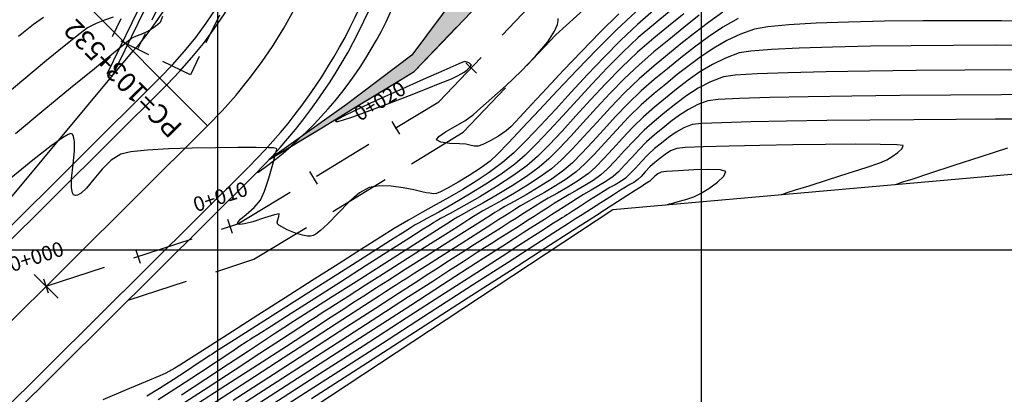
# Model space of a CAD drawing. Units: metres. Extents: x 768448 to 770316, y 8561508 to 8562501.
# Drawn here: x 768640 to 768691, y 8561668 to 8561687 of the extents above; entities that cross this region are included whole.
import ezdxf
from ezdxf.enums import TextEntityAlignment as Align

# ---------------------------------------------------------------- set-up
doc = ezdxf.new("R2010")
doc.units = ezdxf.units.M
doc.header["$LTSCALE"] = 12.7
doc.header["$MEASUREMENT"] = 0
doc.linetypes.add('DASHED2', pattern=[0.375, 0.25, -0.125])
doc.linetypes.add('HIDDEN2', pattern=[0.1875, 0.125, -0.0625])
for name, color, linetype in [('22', 1, 'Continuous'), ('BERMA Y SOBREANCHO', 5, 'Continuous'), ('CONT-MJR', 84, 'Continuous'), ('CONT-MNR', 44, 'Continuous'), ('COORD_LIN', 8, 'Continuous'), ('EJE_ACOTA', 4, 'Continuous'), ('EJE_ELEMENTO', 7, 'Continuous'), ('EJE_ESTACA', 7, 'Continuous'), ('Estribo', 4, 'Continuous'), ('SECIONES', 7, 'Continuous'), ('SRF-BDR', 7, 'Continuous'), ('STALBL', 7, 'Continuous')]:
    doc.layers.add(name, color=color, linetype=linetype)
doc.layers.add('BADO', color=1, linetype='DASHED2', lineweight=25)
doc.layers.add('EJE_LINEA', color=7, linetype='Continuous', lineweight=30)
doc.styles.add('L60', font='simplex', dxfattribs={"height": 0.762})
doc.styles.add('L80', font='simplex', dxfattribs={"height": 1.016})

# ---------------------------------------------------------------- blocks, each defined once
blk = doc.blocks.new('lbl_tic')
blk.add_line((0, -0.04165), (0, 0.04165))
blk = doc.blocks.new('sta_tic')
blk.add_line((0, -0.04165), (0, 0.04165))

msp = doc.modelspace()

# ---------------------------------------------------------------- hatches: boundary and pattern name
at = {"lineweight": 9}
h = msp.add_hatch(dxfattribs=at)
h.set_pattern_fill('ANSI36', color=256, scale=1.5, angle=120, style=0)
h.set_pattern_definition([(191.75577, (768644.59608, 8561679.67235), (-0.28304126, -0.2504195), [0.46875, -0.09375, 0, -0.09375])])
h.paths.add_polyline_path([(768646.74016, 8561723.44627), (768644.59608, 8561724.49054), (768646.49582, 8561724.6052), (768650.69843, 8561724.07995), (768655.54759, 8561723.65571), (768659.772, 8561723.23433), (768662.90525, 8561722.55609), (768665.52168, 8561722.65298), (768670.53519, 8561722.64277), (768673.84105, 8561721.54097), (768676.97292, 8561720.72912), (768678.0667, 8561718.6933), (768675.9849, 8561717.65586), (768674.56587, 8561718.75721), (768672.71353, 8561719.74898), (768671.00106, 8561720.32167), (768670.06893, 8561720.51413), (768667.85274, 8561720.84011), (768667.3128, 8561720.91953), (768665.0546, 8561721.25168), (768662.22271, 8561721.66823), (768659.5529, 8561722.06093), (768655.63872, 8561722.59381), (768651.60719, 8561722.98002), (768648.00703, 8561723.32491)])
h.paths.add_polyline_path([(768678.31531, 8561714.71789), (768678.85227, 8561713.62108), (768679.11091, 8561712.95775), (768679.35015, 8561712.20273), (768679.66441, 8561710.70203), (768679.74727, 8561709.92748), (768679.76529, 8561708.53966), (768679.62585, 8561707.21179), (768679.17768, 8561705.62064), (768678.41674, 8561702.91902), (768677.88117, 8561701.01759), (768677.1116, 8561698.28537), (768676.30469, 8561695.42058), (768675.52313, 8561694.42262), (768674.01772, 8561692.50042), (768672.95383, 8561691.14198), (768677.07989, 8561694.62455), (768679.86931, 8561701.56307), (768681.84231, 8561708.2295), (768681.44088, 8561711.41903), (768679.56063, 8561715.31327)])
h.paths.add_polyline_path([(768652.40503, 8561718.88528), (768655.99214, 8561718.54164), (768658.11749, 8561718.22902), (768662.2981, 8561717.6141), (768665.69368, 8561717.11464), (768667.57145, 8561716.83844), (768670.04969, 8561715.34907), (768670.67835, 8561714.8371), (768668.76744, 8561713.82019), (768666.54699, 8561716.26998), (768662.17908, 8561716.51261)])
h.paths.add_polyline_path([(768652.65268, 8561679.67235), (768653.3721, 8561680.10989), (768654.62829, 8561680.87389), (768655.45036, 8561681.37385), (768657.29876, 8561682.49802), (768659.24602, 8561683.68232), (768660.14466, 8561684.22885), (768661.56475, 8561685.72046), (768664.21798, 8561688.5073), (768664.67049, 8561688.9826), (768666.55651, 8561690.70894), (768668.6205, 8561692.59819), (768670.00882, 8561693.86898), (768670.83196, 8561694.92001), (768672.23518, 8561696.71174), (768672.66861, 8561697.26517), (768673.68053, 8561700.85782), (768674.59829, 8561704.11618), (768675.12629, 8561705.99076), (768674.86717, 8561707.78653), (768674.60178, 8561708.79992), (768674.32526, 8561709.6094), (768673.66116, 8561711.0807), (768673.12633, 8561712.0002), (768670.50119, 8561710.59513), (768672.01424, 8561705.51918), (768668.29001, 8561703.68218), (768668.32421, 8561700.67214), (768667.95022, 8561698.0546), (768666.89057, 8561695.31241), (768664.77127, 8561692.2586), (768662.34031, 8561688.20764), (768660.01855, 8561685.07702), (768656.65261, 8561682.5218)])

# ---------------------------------------------------------------- linework, layer by layer
at = {"layer": '22', "linetype": 'Continuous'}
for p, q in [((768648.02067, 8561691.82695), (768644.26739, 8561684.12134)), ((768647.95006, 8561690.99691), (768644.5371, 8561683.98997))]:
    msp.add_line(p, q, dxfattribs=at)
at = {"layer": '22'}
for p, q in [((768645.91692, 8561685.35186), (768645.33784, 8561685.63392)), ((768644.5371, 8561683.98997), (768644.26739, 8561684.12134))]:
    msp.add_line(p, q, dxfattribs=at)
at = {"layer": '22', "linetype": 'Continuous'}
msp.add_arc((768640.09112, 8561695.89939), 20.70284, 305.304853, 353.609929, dxfattribs=at)
at = {"layer": 'BADO'}
for p, q in [((768661.41039, 8561682.65781), (768666.07159, 8561687.55374)), ((768651.02383, 8561676.34086), (768661.41039, 8561682.65781)), ((768641.12025, 8561673.11326), (768651.02383, 8561676.34086))]:
    msp.add_line(p, q, dxfattribs=at)
msp.add_lwpolyline([(768645.35783, 8561672.39077), (768651.86452, 8561674.51131), (768662.67612, 8561681.08676), (768667.4727, 8561686.12488), (768672.95383, 8561691.14198), (768676.30469, 8561695.42058), (768679.62585, 8561707.21179, 0.41414685), (768670.06893, 8561720.51413), (768656.47422, 8561722.51377), (768646.74016, 8561723.44627)], format="xyb", dxfattribs=at)
msp.add_lwpolyline([(768652.65268, 8561679.67235), (768660.14466, 8561684.22885), (768664.67049, 8561688.9826), (768670.00882, 8561693.86898), (768672.66861, 8561697.26517), (768675.13047, 8561706.00559)], dxfattribs=at)
at = {"layer": 'BERMA Y SOBREANCHO', "lineweight": 30}
for p, q in [((768632.11493, 8561669.09629), (768645.62406, 8561685.29319)), ((768621.69944, 8561658.74132), (768647.00234, 8561683.89625)), ((768622.05195, 8561658.38673), (768647.35485, 8561683.54166)), ((768626.28213, 8561654.13167), (768651.58503, 8561679.2866)), ((768626.63465, 8561653.77708), (768651.93755, 8561678.93201))]:
    msp.add_line(p, q, dxfattribs=at)
for centre, radius, start, end in [((768631.84543, 8561699.14819), 28.5, 314.841667, 109.213889), ((768631.84543, 8561699.14819), 28, 314.841667, 109.213889), ((768631.84543, 8561699.14819), 22, 314.841667, 109.213889), ((768631.84543, 8561699.14819), 21.5, 314.841667, 109.213889), ((768633.42686, 8561696.12676), 16.31373, 318.388443, 347.35839)]:
    msp.add_arc(centre, radius, start, end, dxfattribs=at)
at = {"layer": 'CONT-MJR', "flags": 128}
for points, elevation in [([(768647.13915, 8561687.07294), (768647.00924, 8561686.76124), (768646.77532, 8561686.55292), (768646.51199, 8561686.38758), (768646.25686, 8561686.24982), (768646.01868, 8561686.14662), (768645.78211, 8561686.06381), (768645.54865, 8561685.95426), (768645.26937, 8561685.73406), (768644.59846, 8561685.18598), (768643.61279, 8561684.37485), (768642.38923, 8561683.36549), (768641.00464, 8561682.22272), (768639.53591, 8561681.01138)], 1705), ([(768674.88069, 8561687.14032), (768674.08768, 8561686.50821), (768673.30729, 8561685.87108), (768672.53499, 8561685.24142), (768671.7688, 8561684.58131), (768671.01419, 8561683.86141), (768670.27773, 8561683.10705), (768669.56604, 8561682.34357), (768668.88572, 8561681.59632), (768668.24335, 8561680.89064), (768667.64554, 8561680.25187), (768667.09888, 8561679.70535), (768666.60998, 8561679.27642), (768665.95354, 8561678.79805), (768665.20511, 8561678.31098), (768664.43017, 8561677.84215), (768663.69416, 8561677.41853), (768663.06257, 8561677.06707), (768662.60083, 8561676.81472), (768662.37442, 8561676.68845), (768662.18192, 8561676.56694), (768661.9985, 8561676.44943), (768661.8068, 8561676.32664), (768661.48483, 8561676.12143), (768660.7349, 8561675.64347), (768659.67931, 8561674.97069), (768658.44038, 8561674.18105), (768657.14041, 8561673.35248), (768655.90172, 8561672.56295), (768654.84662, 8561671.89039), (768654.09743, 8561671.41276), (768653.77646, 8561671.208), (768653.58781, 8561671.08683), (768653.40749, 8561670.9706), (768653.21904, 8561670.84913), (768652.97676, 8561670.68863), (768652.40945, 8561670.31186), (768651.57818, 8561669.76113), (768650.54406, 8561669.0788), (768649.36816, 8561668.3072), (768648.11156, 8561667.48866)], 1710), ([(768670.72008, 8561687.21126), (768669.7561, 8561686.26051), (768668.79112, 8561685.27243), (768667.85935, 8561684.29331), (768666.99501, 8561683.36943), (768666.23228, 8561682.54708), (768665.60539, 8561681.87253), (768665.14853, 8561681.39207), (768664.89591, 8561681.15198), (768664.5043, 8561680.8868), (768664.07869, 8561680.64017), (768663.69968, 8561680.45181), (768663.44787, 8561680.36147), (768663.23658, 8561680.3629), (768663.02617, 8561680.41156), (768662.80641, 8561680.46169), (768662.48127, 8561680.48159), (768661.98423, 8561680.50774), (768661.52021, 8561680.56994), (768661.29413, 8561680.69797), (768661.41406, 8561680.8698), (768661.76752, 8561681.10184), (768662.25187, 8561681.37898), (768662.76446, 8561681.68609), (768663.20266, 8561682.00808), (768663.572, 8561682.32833), (768664.16427, 8561682.84626), (768664.89358, 8561683.50585), (768665.67405, 8561684.25111), (768666.41978, 8561685.02603), (768667.04491, 8561685.77461), (768667.40045, 8561686.31686), (768667.55392, 8561686.67172), (768667.59203, 8561686.87688), (768667.58976, 8561686.96869)], 1705), ([(768691.10006, 8561684.30991), (768688.59945, 8561684.29767), (768686.09538, 8561684.27791), (768683.67946, 8561684.24979), (768681.44333, 8561684.21246), (768679.47861, 8561684.16509), (768677.87693, 8561684.10684), (768676.72992, 8561684.03685), (768676.1292, 8561683.9543), (768675.4587, 8561683.70111), (768674.82842, 8561683.37051), (768674.23097, 8561682.98215), (768673.65896, 8561682.5557), (768673.10501, 8561682.11081), (768672.56173, 8561681.66715), (768672.02567, 8561681.19249), (768671.50527, 8561680.6682), (768671.01094, 8561680.13431), (768670.55312, 8561679.63086), (768670.14221, 8561679.19786), (768669.78865, 8561678.87535), (768669.38598, 8561678.58579), (768668.96418, 8561678.32386), (768668.54547, 8561678.08559), (768668.1521, 8561677.867), (768667.80629, 8561677.66411), (768667.42909, 8561677.42661), (768667.07139, 8561677.19828), (768666.71427, 8561676.96902), (768666.33881, 8561676.72872), (768666.00507, 8561676.51611), (768665.56153, 8561676.23365), (768665.06283, 8561675.91603), (768664.56361, 8561675.59794), (768664.11852, 8561675.31407), (768663.7822, 8561675.09911), (768663.40207, 8561674.85509), (768663.04053, 8561674.62225), (768662.67914, 8561674.38918), (768662.29944, 8561674.14449), (768661.9402, 8561673.91217), (768661.10416, 8561673.37109), (768659.85759, 8561672.56433), (768658.26676, 8561671.53496), (768656.39793, 8561670.32607), (768654.31739, 8561668.98073), (768652.09139, 8561667.54202), (768649.7862, 8561666.05302)], 1715)]:
    msp.add_lwpolyline(points, dxfattribs=dict(at, elevation=elevation))
at = {"layer": 'CONT-MNR', "flags": 128}
for points, elevation in [([(768672.51894, 8561687.38598), (768671.6815, 8561686.66513), (768670.82516, 8561685.85301), (768669.96168, 8561684.97834), (768669.10277, 8561684.06984), (768668.26019, 8561683.15624), (768667.44566, 8561682.26626), (768666.67092, 8561681.42863), (768665.9477, 8561680.67207), (768665.28774, 8561680.02531), (768664.70277, 8561679.51706), (768664.02341, 8561679.0099), (768663.3428, 8561678.55291), (768662.65885, 8561678.1325), (768661.96945, 8561677.73506), (768661.2725, 8561677.34699), (768660.5659, 8561676.9547), (768659.84753, 8561676.54458), (768659.1153, 8561676.10305), (768658.41006, 8561675.65925), (768657.41943, 8561675.031), (768656.21682, 8561674.26557), (768654.87563, 8561673.4102), (768653.46926, 8561672.51214), (768652.07113, 8561671.61865), (768650.75462, 8561670.77696), (768649.59316, 8561670.03434), (768648.66013, 8561669.43803), (768648.02895, 8561669.03528), (768647.77301, 8561668.87334), (768647.61914, 8561668.78434), (768647.46975, 8561668.70284), (768647.31088, 8561668.62342), (768646.99099, 8561668.48506), (768646.24965, 8561668.16959), (768645.22512, 8561667.73628), (768644.05566, 8561667.24436)], 1707), ([(768673.34291, 8561687.32997), (768672.52429, 8561686.67113), (768671.72803, 8561685.98713), (768670.92547, 8561685.22816), (768670.12545, 8561684.41903), (768669.33679, 8561683.5846), (768668.56835, 8561682.74967), (768667.82895, 8561681.9391), (768667.12743, 8561681.17769), (768666.47262, 8561680.4903), (768665.87337, 8561679.90174), (768665.33851, 8561679.43684), (768664.64179, 8561678.92556), (768663.84086, 8561678.39608), (768662.99564, 8561677.87449), (768662.16602, 8561677.38688), (768661.41191, 8561676.95935), (768660.79322, 8561676.618), (768660.36984, 8561676.38891), (768660.20168, 8561676.29818), (768660.09771, 8561676.23219), (768659.99399, 8561676.1658), (768659.69578, 8561675.97572), (768658.91445, 8561675.47771), (768657.77087, 8561674.74878), (768656.38587, 8561673.86599), (768654.88033, 8561672.90634), (768653.37508, 8561671.94689), (768651.99099, 8561671.06465), (768650.8489, 8561670.33666), (768650.06967, 8561669.83996), (768649.77416, 8561669.65156), (768649.68049, 8561669.59131), (768649.58687, 8561669.53098), (768649.41212, 8561669.41369), (768648.98475, 8561669.12803), (768648.38338, 8561668.73034), (768647.68662, 8561668.27698), (768646.97307, 8561667.82429), (768646.32135, 8561667.42862)], 1708), ([(768644.58153, 8561687.04002), (768644.13879, 8561686.88743), (768643.69921, 8561686.71539), (768643.2638, 8561686.49217), (768642.87269, 8561686.20317), (768642.14262, 8561685.61596), (768641.1481, 8561684.79657), (768639.9636, 8561683.81099), (768638.66361, 8561682.72524)], 1704), ([(768671.60736, 8561687.32135), (768670.62457, 8561686.39867), (768669.59908, 8561685.3806), (768668.5647, 8561684.31491), (768667.55529, 8561683.24941), (768666.60469, 8561682.23188), (768665.74672, 8561681.31011), (768665.01523, 8561680.53189), (768664.44406, 8561679.94501), (768664.06704, 8561679.59727), (768663.56393, 8561679.22951), (768662.99275, 8561678.8546), (768662.4174, 8561678.50386), (768661.90178, 8561678.20861), (768661.50979, 8561678.00016), (768661.30534, 8561677.90984), (768661.12812, 8561677.90022), (768660.94963, 8561677.92932), (768660.76323, 8561677.95915), (768660.54266, 8561678.00523), (768660.12045, 8561678.10088), (768659.56699, 8561678.20847), (768658.95267, 8561678.29037), (768658.3479, 8561678.30895), (768657.82308, 8561678.22657), (768657.32246, 8561677.94726), (768656.77037, 8561677.47095), (768656.20722, 8561676.9039), (768655.67347, 8561676.35241), (768655.29481, 8561675.99382), (768655.0526, 8561675.80877), (768654.91587, 8561675.73811), (768654.85591, 8561675.72114), (768654.78492, 8561675.71199), (768654.62929, 8561675.71237), (768654.37106, 8561675.75279), (768654.00656, 8561675.86168), (768653.57434, 8561676.04462), (768653.29571, 8561676.19246), (768653.152, 8561676.28482), (768653.09657, 8561676.33066), (768653.08283, 8561676.34747), (768653.07201, 8561676.37423), (768653.06988, 8561676.44048), (768653.09958, 8561676.55965), (768653.15601, 8561676.72189), (768653.15811, 8561676.85803), (768652.91786, 8561676.81197), (768652.40651, 8561676.6494), (768651.80185, 8561676.45815), (768651.37042, 8561676.34351), (768651.13711, 8561676.30941), (768651.04588, 8561676.32192), (768651.02383, 8561676.34086), (768651.01503, 8561676.37267), (768651.04179, 8561676.44999), (768651.17256, 8561676.59635), (768651.45949, 8561676.83733), (768651.87774, 8561677.18892), (768652.20489, 8561677.56628), (768652.4087, 8561678.03523), (768652.63346, 8561678.71537), (768652.84019, 8561679.42731), (768652.96639, 8561679.89919), (768653.02509, 8561680.13586), (768653.04242, 8561680.21628), (768653.04361, 8561680.22898), (768653.03665, 8561680.23612), (768653.00666, 8561680.2506), (768652.94043, 8561680.27028), (768652.86555, 8561680.28557), (768652.61806, 8561680.28891), (768651.96947, 8561680.29273), (768651.02427, 8561680.29257), (768649.88695, 8561680.28399), (768648.66198, 8561680.26256), (768647.45385, 8561680.22382), (768646.36704, 8561680.16332), (768645.50604, 8561680.07663), (768644.97532, 8561679.95931), (768644.48761, 8561679.64746), (768644.02307, 8561679.18226), (768643.59125, 8561678.6656), (768643.20171, 8561678.19938), (768642.92694, 8561677.9312), (768642.74557, 8561677.82543), (768642.63757, 8561677.81256), (768642.58767, 8561677.82587), (768642.54344, 8561677.8545), (768642.47874, 8561677.95845), (768642.43241, 8561678.21403), (768642.44088, 8561678.6932), (768642.51204, 8561679.41247), (768642.58267, 8561680.13306), (768642.58994, 8561680.61519), (768642.54225, 8561680.8741), (768642.47643, 8561680.98079), (768642.43157, 8561681.01096), (768642.39351, 8561681.01552), (768642.26803, 8561680.97532), (768641.96698, 8561680.80183), (768641.38461, 8561680.3876), (768640.4293, 8561679.63666), (768639.30367, 8561678.70547)], 1706), ([(768640.97895, 8561687.03008), (768640.46335, 8561686.66495), (768639.68732, 8561686.04762)], 1703), ([(768674.07427, 8561687.20931), (768673.29314, 8561686.57625), (768672.52964, 8561685.95627), (768671.69229, 8561685.2343), (768670.86289, 8561684.44224), (768670.0497, 8561683.60893), (768669.26099, 8561682.76318), (768668.50505, 8561681.93381), (768667.79013, 8561681.14965), (768667.12451, 8561680.43952), (768666.51646, 8561679.83224), (768665.97424, 8561679.35663), (768665.24345, 8561678.82456), (768664.40488, 8561678.2791), (768663.53547, 8561677.75289), (768662.71215, 8561677.27857), (768662.01185, 8561676.88878), (768661.5115, 8561676.61615), (768661.28805, 8561676.49332), (768661.15658, 8561676.41033), (768661.03131, 8561676.33008), (768660.90039, 8561676.24622), (768660.61501, 8561676.06432), (768659.91123, 8561675.61575), (768658.89369, 8561674.9672), (768657.66703, 8561674.18535), (768656.33589, 8561673.3369), (768655.0049, 8561672.48854), (768653.77872, 8561671.70696), (768652.76196, 8561671.05885), (768652.05928, 8561670.61089), (768651.77531, 8561670.42978), (768651.6493, 8561670.34884), (768651.52884, 8561670.27119), (768651.40295, 8561670.19005), (768651.18299, 8561670.04282), (768650.66521, 8561669.69584), (768649.91402, 8561669.19538), (768648.99382, 8561668.5877), (768647.96898, 8561667.91908), (768646.90391, 8561667.23578)], 1709), ([(768676.10156, 8561687.2944), (768675.35867, 8561686.77212), (768674.63529, 8561686.22308), (768673.92722, 8561685.65839), (768673.2303, 8561685.08918), (768672.54034, 8561684.52656), (768671.77069, 8561683.85873), (768671.01506, 8561683.12685), (768670.28184, 8561682.36317), (768669.57943, 8561681.59993), (768668.91621, 8561680.86937), (768668.30059, 8561680.20373), (768667.74096, 8561679.63526), (768667.24571, 8561679.19621), (768666.66362, 8561678.77155), (768666.00534, 8561678.34286), (768665.32486, 8561677.93142), (768664.67618, 8561677.55849), (768664.11329, 8561677.24536), (768663.69016, 8561677.0133), (768663.4608, 8561676.88358), (768663.20726, 8561676.72355), (768662.96568, 8561676.56877), (768662.7132, 8561676.40705), (768662.41411, 8561676.21644), (768661.76127, 8561675.80038), (768660.85576, 8561675.22328), (768659.79867, 8561674.54957), (768658.69108, 8561673.84365), (768657.6341, 8561673.16995), (768656.7288, 8561672.59286), (768656.07627, 8561672.17682), (768655.77761, 8561671.98622), (768655.52633, 8561671.82482), (768655.28614, 8561671.67), (768655.03512, 8561671.5082), (768654.77735, 8561671.33922), (768654.17499, 8561670.94342), (768653.28663, 8561670.36018), (768652.17085, 8561669.62889), (768650.88626, 8561668.7889), (768649.49145, 8561667.87961), (768648.04501, 8561666.94039)], 1711), ([(768676.88058, 8561686.96896), (768676.10229, 8561686.52124), (768675.35331, 8561686.02352), (768674.6284, 8561685.48975), (768673.92232, 8561684.9339), (768673.22983, 8561684.3699), (768672.54568, 8561683.81171), (768671.86767, 8561683.22339), (768671.20201, 8561682.57865), (768670.55609, 8561681.9059), (768669.93731, 8561681.23353), (768669.35305, 8561680.58995), (768668.81073, 8561680.00356), (768668.31773, 8561679.50278), (768667.88145, 8561679.11599), (768667.28206, 8561678.68286), (768666.61012, 8561678.25415), (768665.93314, 8561677.85461), (768665.31865, 8561677.50902), (768664.83415, 8561677.24213), (768664.54717, 8561677.07871), (768664.30875, 8561676.92859), (768664.08265, 8561676.78427), (768663.85692, 8561676.63936), (768663.6196, 8561676.48747), (768663.28757, 8561676.27587), (768662.61437, 8561675.84687), (768661.71373, 8561675.27292), (768660.69936, 8561674.62647), (768659.68496, 8561673.97994), (768658.78425, 8561673.4058), (768658.11095, 8561672.97649), (768657.77876, 8561672.76444), (768657.54096, 8561672.61179), (768657.3148, 8561672.46614), (768657.08872, 8561672.32034), (768656.8512, 8561672.16727), (768656.55441, 8561671.97387), (768655.85976, 8561671.52041), (768654.8327, 8561670.85022), (768653.53866, 8561670.00659), (768652.04312, 8561669.03284), (768650.41151, 8561667.97227), (768648.70929, 8561666.86819)], 1712), ([(768692.44791, 8561686.83686), (768690.50268, 8561686.85479), (768688.47599, 8561686.86103), (768686.43607, 8561686.85375), (768684.45117, 8561686.83112), (768682.58954, 8561686.79132), (768680.9194, 8561686.73252), (768679.50902, 8561686.6529), (768678.42662, 8561686.55062), (768677.74045, 8561686.42387), (768677.00304, 8561686.15931), (768676.30005, 8561685.8274), (768675.62695, 8561685.44018), (768674.9792, 8561685.00973), (768674.35226, 8561684.54811), (768673.74161, 8561684.06738), (768673.14271, 8561683.57961), (768672.55103, 8561683.09686), (768671.88161, 8561682.51081), (768671.22733, 8561681.86561), (768670.59774, 8561681.19793), (768670.00238, 8561680.54444), (768669.4508, 8561679.94181), (768668.95256, 8561679.4267), (768668.51718, 8561679.03578), (768668.00638, 8561678.66592), (768667.44192, 8561678.30555), (768666.87311, 8561677.97041), (768666.34925, 8561677.67626), (768665.91962, 8561677.43882), (768665.63355, 8561677.27385), (768665.34886, 8561677.0946), (768665.0789, 8561676.92228), (768664.80937, 8561676.74925), (768664.52601, 8561676.56789), (768664.16001, 8561676.33466), (768663.48228, 8561675.90282), (768662.61747, 8561675.35176), (768661.69019, 8561674.76084), (768660.82509, 8561674.20943), (768660.14678, 8561673.77691), (768659.7799, 8561673.54266), (768659.49466, 8561673.35956), (768659.22338, 8561673.18484), (768658.9522, 8561673.00996), (768658.66728, 8561672.82635), (768658.34252, 8561672.61547), (768657.58291, 8561672.12159), (768656.45635, 8561671.38924), (768655.03076, 8561670.46299), (768653.37403, 8561669.38739), (768651.55408, 8561668.20698), (768649.63883, 8561666.96632)], 1713), ([(768692.3564, 8561685.58265), (768690.22366, 8561685.585), (768688.02513, 8561685.57852), (768685.83394, 8561685.56204), (768683.72318, 8561685.53444), (768681.76597, 8561685.49454), (768680.03542, 8561685.44121), (768678.60464, 8561685.37329), (768677.54674, 8561685.28963), (768676.93482, 8561685.18909), (768676.22623, 8561684.92911), (768675.55486, 8561684.5968), (768674.91499, 8561684.20735), (768674.30091, 8561683.77595), (768673.70693, 8561683.31779), (768673.12732, 8561682.84808), (768672.55638, 8561682.382), (768671.99157, 8561681.88754), (768671.43954, 8561681.34317), (768670.90834, 8561680.77983), (768670.40602, 8561680.22846), (768669.94064, 8561679.72), (768669.52025, 8561679.28539), (768669.15292, 8561678.95557), (768668.64109, 8561678.58919), (768668.08817, 8561678.24572), (768667.54786, 8561677.93679), (768667.07387, 8561677.67401), (768666.71992, 8561677.46898), (768666.38897, 8561677.26061), (768666.07514, 8561677.06028), (768665.76182, 8561676.85913), (768665.43241, 8561676.6483), (768665.11038, 8561676.44311), (768664.58928, 8561676.11114), (768663.94864, 8561675.70299), (768663.26798, 8561675.26929), (768662.62681, 8561674.86063), (768662.10466, 8561674.52762), (768661.78105, 8561674.32088), (768661.44837, 8561674.10732), (768661.13195, 8561673.90354), (768660.81567, 8561673.69957), (768660.48336, 8561673.48542), (768660.13851, 8561673.26203), (768659.33355, 8561672.74006), (768658.1363, 8561671.96377), (768656.61458, 8561670.9774), (768654.83622, 8561669.82521), (768652.86902, 8561668.55145), (768650.78081, 8561667.20037)], 1714), ([(768693.06886, 8561683.04072), (768690.49017, 8561683.02582), (768687.85427, 8561683.00673), (768685.25071, 8561682.98303), (768682.76906, 8561682.95426), (768680.49885, 8561682.92002), (768678.52965, 8561682.87985), (768676.951, 8561682.83334), (768675.85246, 8561682.78004), (768675.32357, 8561682.71952), (768674.8055, 8561682.52389), (768674.3185, 8561682.26844), (768673.85686, 8561681.96836), (768673.41488, 8561681.63886), (768672.98686, 8561681.2951), (768672.56708, 8561680.95229), (768672.15288, 8561680.58553), (768671.75078, 8561680.18043), (768671.36882, 8561679.76791), (768671.01507, 8561679.3789), (768670.69758, 8561679.04433), (768670.42439, 8561678.79514), (768670.05157, 8561678.53084), (768669.67509, 8561678.30663), (768669.29033, 8561678.09271), (768668.89267, 8561677.85924), (768668.56349, 8561677.65218), (768668.22866, 8561677.4391), (768667.89367, 8561677.22454), (768667.56402, 8561677.01304), (768667.24522, 8561676.80914), (768666.87065, 8561676.57062), (768666.514, 8561676.34367), (768666.15749, 8561676.11651), (768665.78335, 8561675.87733), (768665.46766, 8561675.67472), (768665.1429, 8561675.46571), (768664.80919, 8561675.25063), (768664.46668, 8561675.02981), (768664.11552, 8561674.80357), (768663.74608, 8561674.56495), (768662.88945, 8561674.01135), (768661.60955, 8561673.18419), (768659.97027, 8561672.12489), (768658.03553, 8561670.8749), (768655.86925, 8561669.47565), (768653.53532, 8561667.96856), (768651.09765, 8561666.39507)], 1716), ([(768691.96035, 8561681.76525), (768690.19685, 8561681.76099), (768688.16235, 8561681.75106), (768685.9601, 8561681.73561), (768683.69331, 8561681.71477), (768681.46521, 8561681.68869), (768679.37902, 8561681.65752), (768677.53797, 8561681.6214), (768676.0453, 8561681.58046), (768675.00421, 8561681.53486), (768674.51795, 8561681.48474), (768674.08192, 8561681.31364), (768673.67632, 8561681.08483), (768673.29417, 8561680.81684), (768672.92853, 8561680.5282), (768672.57242, 8561680.23744), (768672.22246, 8561679.92286), (768671.88643, 8561679.5756), (768671.57414, 8561679.23338), (768671.29544, 8561678.93391), (768671.06013, 8561678.71493), (768670.79699, 8561678.52838), (768670.53127, 8561678.37014), (768670.25971, 8561678.21916), (768669.97904, 8561678.05438), (768669.65492, 8561677.84972), (768669.20844, 8561677.56537), (768668.74127, 8561677.26686), (768668.3551, 8561677.01974), (768668.15162, 8561676.88956), (768668.02742, 8561676.81048), (768667.90857, 8561676.73482), (768667.7845, 8561676.65555), (768667.60498, 8561676.54013), (768667.26557, 8561676.32164), (768666.83064, 8561676.04157), (768666.36453, 8561675.7414), (768665.9316, 8561675.46264), (768665.55508, 8561675.21969), (768664.68565, 8561674.65844), (768663.38446, 8561673.81846), (768661.71262, 8561672.73928), (768659.73129, 8561671.46045), (768657.50158, 8561670.02154), (768655.08464, 8561668.46207), (768652.54159, 8561666.82162)], 1717), ([(768679.10383, 8561677.86125), (768679.1947, 8561677.89083), (768679.4193, 8561677.96296), (768679.84871, 8561678.09927), (768680.55275, 8561678.3215), (768681.55603, 8561678.63863), (768682.58196, 8561678.96609), (768683.50812, 8561679.26815), (768684.21209, 8561679.50907), (768684.57145, 8561679.65309), (768684.85631, 8561679.83025), (768685.14578, 8561680.04137), (768685.35999, 8561680.24517), (768685.41908, 8561680.40033), (768685.08858, 8561680.43763), (768684.2208, 8561680.45734), (768682.94722, 8561680.46169), (768681.39928, 8561680.45293), (768679.70846, 8561680.43328), (768678.00622, 8561680.40498), (768676.42402, 8561680.37027), (768675.09333, 8561680.33137), (768674.14561, 8561680.29052), (768673.71232, 8561680.24996), (768673.39741, 8561680.11955), (768673.10864, 8561679.94079), (768672.83807, 8561679.73476), (768672.57777, 8561679.52258), (768672.32371, 8561679.28943), (768672.08458, 8561679.0351), (768671.87157, 8561678.80254), (768671.69586, 8561678.63472), (768671.49102, 8561678.49394), (768671.28237, 8561678.37524), (768671.06542, 8561678.24951), (768670.80752, 8561678.08648), (768670.43799, 8561677.851), (768670.06224, 8561677.61083), (768669.78565, 8561677.43377), (768669.54224, 8561677.27743), (768669.30957, 8561677.12745), (768669.06641, 8561676.97072), (768668.81845, 8561676.81108), (768668.4869, 8561676.59762), (768668.11542, 8561676.35846), (768667.74768, 8561676.12171), (768667.36816, 8561675.87697), (768666.43189, 8561675.27308), (768665.00807, 8561674.35474), (768663.16594, 8561673.16666), (768660.9747, 8561671.75353), (768658.50358, 8561670.16008), (768655.82179, 8561668.43099), (768652.99855, 8561666.61098)], 1718), ([(768685.01278, 8561678.3855), (768685.1264, 8561678.42268), (768685.40241, 8561678.5127), (768685.92534, 8561678.68277), (768686.78947, 8561678.9633), (768688.05981, 8561679.37548), (768689.44025, 8561679.82374), (768690.8224, 8561680.27351)], 1717), ([(768673.19488, 8561677.337), (768673.23497, 8561677.34955), (768673.33099, 8561677.37674), (768673.50891, 8561677.42309), (768673.7934, 8561677.49625), (768674.19067, 8561677.608), (768674.5898, 8561677.74495), (768674.94314, 8561677.90994), (768675.38083, 8561678.18214), (768675.82559, 8561678.50653), (768676.15473, 8561678.81966), (768676.24551, 8561679.05806), (768675.97484, 8561679.14079), (768675.36677, 8561679.16193), (768674.5886, 8561679.14071), (768673.80766, 8561679.09636), (768673.19126, 8561679.04811), (768672.9067, 8561679.01518), (768672.73452, 8561678.927), (768672.58312, 8561678.80773), (768672.43443, 8561678.66235), (768672.3316, 8561678.5545), (768672.24292, 8561678.49805), (768672.15179, 8561678.44464), (768672.06808, 8561678.39161), (768671.93003, 8561678.30359), (768671.7868, 8561678.21199), (768671.56412, 8561678.06879), (768671.13992, 8561677.79571), (768670.64692, 8561677.47825), (768670.21785, 8561677.20193), (768669.98542, 8561677.05225), (768669.84282, 8561676.96044), (768669.70636, 8561676.87259), (768669.56376, 8561676.78078), (768669.23579, 8561676.5694), (768668.34323, 8561675.99411), (768666.95213, 8561675.09751), (768665.12856, 8561673.92224), (768662.93859, 8561672.51088), (768660.44829, 8561670.90607), (768657.72372, 8561669.1504), (768654.83094, 8561667.28649)], 1719)]:
    msp.add_lwpolyline(points, dxfattribs=dict(at, elevation=elevation))
at = {"layer": 'CONT-MNR', "elevation": 1706, "flags": 128}
msp.add_lwpolyline([(768656.08435, 8561681.6546), (768656.10001, 8561681.64472), (768656.18699, 8561681.64985), (768656.44198, 8561681.71358), (768656.97349, 8561681.88577), (768657.85803, 8561682.2039), (768658.87353, 8561682.58802), (768659.89825, 8561682.98638), (768660.8104, 8561683.3472), (768661.48825, 8561683.61872), (768661.81002, 8561683.74916), (768662.10478, 8561683.87691), (768662.38531, 8561684.00712), (768662.57116, 8561684.10143), (768662.72854, 8561684.19779), (768662.87052, 8561684.30693), (768663.02103, 8561684.44871), (768663.09923, 8561684.56554), (768663.00078, 8561684.65541), (768662.89035, 8561684.71679), (768662.81788, 8561684.73663), (768662.74455, 8561684.74752), (768662.44873, 8561684.62168), (768661.68341, 8561684.28988), (768660.60667, 8561683.81785), (768659.37658, 8561683.27131), (768658.15123, 8561682.71599), (768657.08868, 8561682.21762), (768656.4621, 8561681.90409), (768656.17563, 8561681.7407), (768656.09098, 8561681.67384)], close=True, dxfattribs=at)
at = {"layer": 'COORD_LIN'}
for p, q in [((768675, 8561588.37896), (768675, 8561798.99456)), ((768650, 8561579.93186), (768650, 8561794.77101)), ((768460.91985, 8561675), (768871.9219, 8561675))]:
    msp.add_line(p, q, dxfattribs=at)
at = {"layer": 'EJE_ACOTA'}
msp.add_line((768649.46994, 8561681.41413), (768631.84007, 8561699.14343), dxfattribs=at)
at = {"layer": 'EJE_ESTACA'}
msp.add_line((768641.73772, 8561672.4923), (768640.50377, 8561673.73322), dxfattribs=at)
at = {"layer": 'EJE_LINEA'}
msp.add_line((768624.16704, 8561656.2592), (768649.46994, 8561681.41413), dxfattribs=at)
msp.add_arc((768631.84205, 8561699.14144), 25, 314.838889, 109.213889, dxfattribs=at)
at = {"layer": 'Estribo', "color": 8, "linetype": 'HIDDEN2'}
for p, q in [((768648.10683, 8561693.37401), (768644.52872, 8561686.02803)), ((768648.31921, 8561690.45894), (768645.84799, 8561685.38544)), ((768650.0754, 8561687.13923), (768648.57433, 8561684.05748)), ((768648.57433, 8561684.05748), (768644.52872, 8561686.02803))]:
    msp.add_line(p, q, dxfattribs=at)
at = {"layer": 'SECIONES'}
for points in [[(768652.65268, 8561679.67235), (768653.3721, 8561680.10989), (768654.62829, 8561680.87389), (768655.45036, 8561681.37385), (768657.29876, 8561682.49802), (768659.24602, 8561683.68232), (768660.14466, 8561684.22885), (768661.56475, 8561685.72046), (768664.21798, 8561688.5073)], [(768662.34031, 8561688.20764), (768660.01855, 8561685.07702), (768656.65261, 8561682.5218), (768652.65268, 8561679.67235)]]:
    msp.add_lwpolyline(points, dxfattribs=at)
at = {"layer": 'SRF-BDR'}
msp.add_polyline3d([(768597.86644, 8561524.56698, 1726.43076), (768598.913, 8561539.928, 1724.3), (768605.82152, 8561548.36342, 1726.5), (768607.64076, 8561560.62314, 1727), (768608.934, 8561571.801, 1726.8), (768608.358, 8561590.586, 1724.008), (768608.485, 8561610.793, 1724.371), (768611.085, 8561617.185, 1720.237), (768614.38, 8561626.059, 1719.099), (768628.188, 8561649.197, 1720.854), (768670.4174, 8561677.09058, 1719.47005), (768718.032, 8561681.315, 1711.412)], dxfattribs=at)

# ---------------------------------------------------------------- block references
at = {"layer": 'STALBL', "xscale": 9.14765906362545, "yscale": 9.14765906362545, "zscale": 9.14765906362545}
for name, p, rotation in [('sta_tic', (768663.08394, 8561684.41564), 46.40692049265174), ('lbl_tic', (768659.21211, 8561681.32085), 31.30731754390098), ('sta_tic', (768654.94015, 8561678.72271), 31.30731754390098), ('lbl_tic', (768650.62806, 8561676.21188), 18.05089895082319), ('sta_tic', (768645.87416, 8561674.66257), 18.05089895082319), ('lbl_tic', (768641.12025, 8561673.11326), 18.05089895082319)]:
    msp.add_blockref(name, p, dxfattribs=dict(at, rotation=rotation))

# ---------------------------------------------------------------- texts
at = {"layer": 'EJE_ELEMENTO', "style": 'L80'}
msp.add_text('PC=103+532', height=1.016, rotation=134.838889, dxfattribs=at).set_placement((768648.23251, 8561681.41761))
at = {"layer": 'STALBL', "style": 'L60'}
for s, rotation, p in [('0+020', 31.307318, (768658.69248, 8561682.17524)), ('0+010', 18.050899, (768650.3182, 8561677.16266)), ('0+000', 18.050899, (768640.81039, 8561674.06405))]:
    msp.add_text(s, height=0.762, rotation=rotation, dxfattribs=at).set_placement(p, align=Align.BOTTOM_CENTER)

doc.saveas('drawing.dxf')
